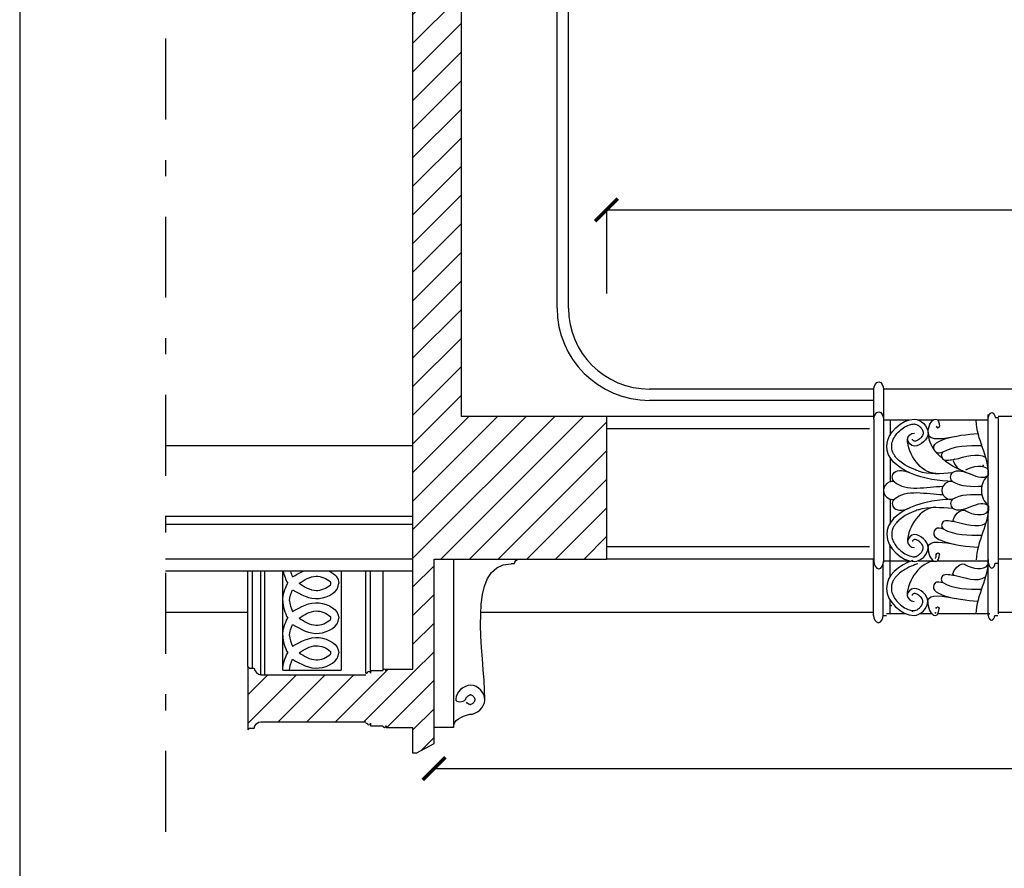
# Model space of a CAD drawing. Extents: x -3159.7 to -3114.7, y 1030.5 to 1094.7.
# Drawn here: x -3159.7 to -3153.6, y 1072.5 to 1077.8 of the extents above; entities that cross this region are included whole.
import ezdxf

# ---------------------------------------------------------------- set-up
doc = ezdxf.new("R2010")
doc.units = 0
doc.header["$MEASUREMENT"] = 0
doc.linetypes.add('TRATTO-PUNTO', pattern=[1, 0.5, -0.25, 0, -0.25])
doc.layers.get('0').update_dxf_attribs({"linetype": 'CONTINUOUS'})
doc.layers.get('DEFPOINTS').update_dxf_attribs({"linetype": 'CONTINUOUS'})
for name, color, linetype in [('1_250', 1, 'CONTINUOUS'), ('CAMPITURE', 4, 'CONTINUOUS'), ('LINEE_VISTA', 3, 'CONTINUOUS'), ('QUOTE', 2, 'CONTINUOUS'), ('SEZIONE', 7, 'CONTINUOUS'), ('TRATTO_PUNTO', 6, 'TRATTO-PUNTO')]:
    doc.layers.add(name, color=color, linetype=linetype)
doc.styles.add('ROMAND', font='romand.shx')
doc.dimstyles.new('QUOTE', dxfattribs={"dimtxt": 0.2, "dimasz": 0.14, "dimexe": 0, "dimexo": 1, "dimgap": 0.1, "dimtad": 1, "dimdec": 0, "dimlfac": 100, "dimtxsty": 'ROMAND', "dimblk1": 'ARCHTICK', "dimblk2": 'ARCHTICK', "dimsah": 1, "dimcen": 2.5, "dimclrt": 1, "dimazin": 3, "dimtfac": 1, "dimtdec": 0, "dimtmove": 0, "dimatfit": 3, "dimtolj": 1, "dimtzin": 0})

# ---------------------------------------------------------------- blocks, each defined once
blk = doc.blocks.new('_ARCHTICK')
at = {"color": 0, "linetype": 'BYBLOCK', "const_width": 0.15}
blk.add_lwpolyline([(-0.5, -0.5), (0.5, 0.5)], dxfattribs=at)
blk = doc.blocks.new('*D61')
at = {"layer": 'DEFPOINTS', "color": 0}
for p in [(-3157.1002, 1074.4035), (-3149.1596, 1074.0357), (-3149.1596, 1073.151)]:
    blk.add_point(p, dxfattribs=at)
at = {"layer": 'QUOTE', "color": 0}
for p in [(-3157.1002, 1073.151), (-3149.1596, 1073.0357)]:
    blk.add_line(p, (-3149.1596, 1073.151), dxfattribs=at)
at = {"layer": 'QUOTE', "color": 0, "xscale": 0.14, "yscale": 0.14, "zscale": 0.14, "rotation": 180}
blk.add_blockref('_ARCHTICK', (-3157.1002, 1073.151), dxfattribs=at)
at = {"layer": 'QUOTE', "color": 0, "xscale": 0.14, "yscale": 0.14, "zscale": 0.14}
blk.add_blockref('_ARCHTICK', (-3149.1596, 1073.151), dxfattribs=at)
at = {"layer": 'QUOTE', "color": 1, "insert": (-3153.1299, 1073.351), "char_height": 0.2, "attachment_point": 5, "style": 'ROMAND'}
blk.add_mtext('\\A1;794', dxfattribs=at)
blk = doc.blocks.new('*D62')
at = {"layer": 'DEFPOINTS', "color": 0}
for p in [(-3149.1596, 1077.4868), (-3149.1596, 1076.602), (-3156.0359, 1074.4456)]:
    blk.add_point(p, dxfattribs=at)
at = {"layer": 'QUOTE', "color": 0}
for p in [(-3156.0359, 1076.602), (-3149.1596, 1076.4868)]:
    blk.add_line(p, (-3149.1596, 1076.602), dxfattribs=at)
at = {"layer": 'QUOTE', "color": 0, "xscale": 0.14, "yscale": 0.14, "zscale": 0.14, "rotation": 180}
blk.add_blockref('_ARCHTICK', (-3156.0359, 1076.602), dxfattribs=at)
at = {"layer": 'QUOTE', "color": 0, "xscale": 0.14, "yscale": 0.14, "zscale": 0.14}
blk.add_blockref('_ARCHTICK', (-3149.1596, 1076.602), dxfattribs=at)
at = {"layer": 'QUOTE', "color": 1, "insert": (-3152.5977, 1076.802), "char_height": 0.2, "attachment_point": 5, "style": 'ROMAND'}
blk.add_mtext('\\A1;688', dxfattribs=at)

msp = doc.modelspace()

# ---------------------------------------------------------------- hatches: boundary and pattern name
at = {"layer": 'CAMPITURE'}
h = msp.add_hatch(dxfattribs=at)
h.set_pattern_fill('ANSI31', color=256, style=0)
h.paths.add_polyline_path([(-3156.9303, 1078.4523), (-3157.2303, 1078.4523), (-3157.2303, 1075.3256), (-3156.9303, 1075.3256)])
h = msp.add_hatch(dxfattribs=at)
h.set_pattern_fill('ANSI31', color=256, style=0)
h.paths.add_polyline_path([(-3156.0359, 1075.3256), (-3156.9303, 1075.3256), (-3157.2303, 1075.3256), (-3157.2303, 1073.2456), (-3157.2103, 1073.2456), (-3157.1002, 1073.3056), (-3157.1002, 1074.4456), (-3156.0359, 1074.4456)])
h = msp.add_hatch(dxfattribs=at)
h.set_pattern_fill('ANSI31', color=256, style=0)
h.paths.add_polyline_path([(-3158.1447, 1073.7308), (-3158.1447, 1073.4408), (-3157.522, 1073.4408), (-3157.522, 1073.7308)])
edge = h.paths.add_edge_path()
edge.add_line((-3158.1447, 1073.7308), (-3158.1697, 1073.7308))
edge.add_spline(control_points=[(-3158.1697, 1073.7308), (-3158.1887, 1073.7308), (-3158.2102, 1073.7519), (-3158.2102, 1073.7708)], knot_values=[0, 0, 0, 0, 0.056902, 0.056902, 0.056902, 0.056902], degree=3, periodic=0)
edge.add_line((-3158.2102, 1073.7708), (-3158.2202, 1073.7708))
edge.add_line((-3158.2202, 1073.7708), (-3158.2202, 1073.4008))
edge.add_line((-3158.2202, 1073.4008), (-3158.2102, 1073.4008))
edge.add_spline(control_points=[(-3158.2102, 1073.4008), (-3158.2102, 1073.4197), (-3158.1887, 1073.4408), (-3158.1697, 1073.4408)], knot_values=[0, 0, 0, 0, 0.056902, 0.056902, 0.056902, 0.056902], degree=3, periodic=0)
edge.add_line((-3158.1697, 1073.4408), (-3158.1447, 1073.4408))
edge.add_line((-3158.1447, 1073.4408), (-3158.1447, 1073.7308))
h.paths.add_polyline_path([(-3158.2202, 1073.7708), (-3158.2402, 1073.7708), (-3158.2502, 1073.7808), (-3158.2502, 1073.3908), (-3158.2402, 1073.4008), (-3158.2202, 1073.4008)])
h.paths.add_polyline_path([(-3157.522, 1073.4308), (-3157.512, 1073.4308, 1), (-3157.492, 1073.4308), (-3157.492, 1073.4156), (-3157.4161, 1073.4156), (-3157.4161, 1073.756), (-3157.492, 1073.756), (-3157.492, 1073.7408, 1), (-3157.512, 1073.7408), (-3157.522, 1073.7408)])
h.paths.add_polyline_path([(-3157.4161, 1073.4156, 1), (-3157.3961, 1073.4156), (-3157.3961, 1073.4056), (-3157.2303, 1073.4056), (-3157.2303, 1073.766), (-3157.3961, 1073.766), (-3157.3961, 1073.756, 1), (-3157.4161, 1073.756)])

# ---------------------------------------------------------------- linework, layer by layer
msp.add_line((-3159.658, 1094.723), (-3159.658, 1030.473))
at = {"layer": '1_250'}
for p, q in [((-3156.2703, 1075.9956), (-3156.2703, 1080.1856)), ((-3154.386, 1075.4956), (-3155.7703, 1075.4956)), ((-3150.0946, 1075.4956), (-3154.3249, 1075.4956)), ((-3154.386, 1075.3256), (-3156.0359, 1075.3256)), ((-3150.0946, 1075.3256), (-3153.6176, 1075.3256)), ((-3157.2303, 1075.1456), (-3158.7584, 1075.1456)), ((-3157.2303, 1074.4456), (-3158.7584, 1074.4456)), ((-3156.9805, 1074.4456), (-3156.9805, 1073.4956)), ((-3154.386, 1074.4456), (-3156.0359, 1074.4456)), ((-3150.0946, 1074.4456), (-3153.6176, 1074.4456)), ((-3156.6048, 1074.4156), (-3156.6248, 1074.4156)), ((-3158.2502, 1074.1156), (-3158.7584, 1074.1156)), ((-3154.386, 1074.1156), (-3156.8117, 1074.1156)), ((-3150.0946, 1074.1156), (-3153.6176, 1074.1156)), ((-3157.522, 1073.7408), (-3157.512, 1073.7408)), ((-3156.9805, 1073.4056), (-3157.1002, 1073.4056)), ((-3156.9805, 1073.4056), (-3157.1002, 1073.4056))]:
    msp.add_line(p, q, dxfattribs=at)
msp.add_arc((-3155.7703, 1075.9956), 0.5, 180, 270, dxfattribs=at)
at = {"layer": '1_250', "start_tangent": (0, 1), "end_tangent": (1, 0)}
for points in [[(-3156.6048, 1074.4156), (-3156.5748, 1074.4456)], [(-3156.7865, 1073.5795), (-3156.6248, 1074.4156)]]:
    msp.add_spline(points, degree=3, dxfattribs=at)
at = {"layer": 'LINEE_VISTA'}
for p, q in [((-3156.3403, 1075.9956), (-3156.3403, 1080.1856)), ((-3154.3852, 1075.3098), (-3154.3852, 1075.4952)), ((-3154.3249, 1075.4952), (-3154.3249, 1074.4253)), ((-3154.386, 1075.4256), (-3155.7703, 1075.4256)), ((-3154.3852, 1075.3098), (-3154.385, 1074.4298)), ((-3154.3249, 1075.3048), (-3154.169, 1075.3048)), ((-3154.2849, 1075.3048), (-3154.2849, 1075.2114)), ((-3154.1107, 1075.3048), (-3154.0189, 1075.3048)), ((-3153.9915, 1075.3048), (-3153.6768, 1075.3048)), ((-3153.6788, 1074.4388), (-3153.6788, 1075.3388)), ((-3153.6368, 1075.3198), (-3153.6168, 1075.3198)), ((-3153.6168, 1075.3198), (-3153.6168, 1074.1072)), ((-3154.411, 1075.2506), (-3156.0359, 1075.2506)), ((-3154.2849, 1075.073), (-3154.2849, 1074.9234)), ((-3154.2849, 1074.8162), (-3154.2849, 1074.6666)), ((-3158.7584, 1074.7106), (-3157.2303, 1074.7106)), ((-3158.7584, 1074.6606), (-3157.2303, 1074.6606)), ((-3154.411, 1074.5206), (-3156.0359, 1074.5206)), ((-3154.2869, 1074.5318), (-3154.2869, 1074.334)), ((-3154.3872, 1074.0972), (-3154.3872, 1074.4488)), ((-3154.3249, 1074.4348), (-3154.169, 1074.4348)), ((-3154.1107, 1074.4348), (-3154.0189, 1074.4348)), ((-3153.9915, 1074.4348), (-3153.6768, 1074.4348)), ((-3153.6788, 1074.0972), (-3153.6788, 1074.4588)), ((-3157.2303, 1074.3706), (-3158.7584, 1074.3706)), ((-3158.2502, 1073.7808), (-3158.2502, 1074.3706)), ((-3158.2202, 1073.7708), (-3158.2202, 1074.3706)), ((-3158.1697, 1073.7308), (-3158.1697, 1074.3706)), ((-3158.1447, 1073.7308), (-3158.1447, 1074.3706)), ((-3158.0337, 1073.7591), (-3158.0337, 1074.3706)), ((-3157.6739, 1074.3706), (-3157.6739, 1073.7591)), ((-3157.522, 1073.7408), (-3157.522, 1074.3706)), ((-3157.492, 1073.756), (-3157.492, 1074.3706)), ((-3157.4161, 1074.3706), (-3157.4161, 1073.756)), ((-3154.3269, 1074.0972), (-3154.3269, 1074.4148)), ((-3153.6368, 1074.4198), (-3153.6168, 1074.4198)), ((-3154.2869, 1074.1956), (-3154.2869, 1074.1072)), ((-3154.3269, 1074.0972), (-3154.3069, 1074.0972)), ((-3154.1858, 1074.1072), (-3154.3069, 1074.1072)), ((-3154.027, 1074.1072), (-3154.1024, 1074.1072)), ((-3153.6788, 1074.1072), (-3153.9897, 1074.1072)), ((-3153.6388, 1074.0972), (-3153.6188, 1074.0972)), ((-3158.0337, 1073.7591), (-3157.6739, 1073.7591)), ((-3156.9805, 1073.4956), (-3156.9805, 1073.4056))]:
    msp.add_line(p, q, dxfattribs=at)
for centre, radius, start, end in [((-3155.7703, 1075.9956), 0.57, 180, 270), ((-3154.269, 1074.8698), 0.0559, 79.52164, 280.47836), ((-3154.269, 1074.8698), 0.0559, 79.52164, 280.47836), ((-3153.9089, 1074.8698), 0.0559, 79.52164, 280.47836), ((-3153.9089, 1074.8698), 0.0559, 79.52164, 280.47836), ((-3153.5962, 1074.8698), 0.1246, 130.30595, 229.69405), ((-3153.5962, 1074.8698), 0.1246, 130.30595, 229.69405)]:
    msp.add_arc(centre, radius, start, end, dxfattribs=at)
for points, start_tangent, end_tangent in [([(-3154.3852, 1075.4952), (-3154.3551, 1075.5402)], (0, 1), (1, 0)), ([(-3154.3551, 1075.5402), (-3154.3249, 1075.4952)], (1, 0), (0, -1)), ([(-3154.3852, 1075.3098), (-3154.3551, 1075.3548)], (0, 1), (1, 0)), ([(-3154.3551, 1075.3548), (-3154.3249, 1075.3098)], (1, 0), (0, -1)), ([(-3153.6768, 1075.3198), (-3153.6568, 1075.3498)], (0, 1), (1, 0)), ([(-3153.6568, 1075.3498), (-3153.6368, 1075.3198)], (1, 0), (0, -1)), ([(-3154.3049, 1075.1435), (-3154.1348, 1075.3098)], (0, 1), (1, 0)), ([(-3154.1348, 1075.3098), (-3154.0498, 1075.2235)], (1, 0), (0, -1)), ([(-3154.1348, 1075.3098), (-3154.0498, 1075.2235)], (1, 0), (0, -1)), ([(-3154.0498, 1075.2235), (-3154.0026, 1075.3098)], (0, 1), (1, 0)), ([(-3154.0498, 1075.2235), (-3154.0026, 1075.3098)], (0, 1), (1, 0)), ([(-3154.0026, 1075.3098), (-3153.9794, 1075.2666)], (1, 0), (0, -1)), ([(-3154.0026, 1075.3098), (-3153.9794, 1075.2666)], (1, 0), (0, -1)), ([(-3154.1773, 1075.186), (-3154.1348, 1075.2235)], (0, 1), (1, 0)), ([(-3154.1773, 1075.186), (-3154.1348, 1075.2235)], (0, 1), (1, 0)), ([(-3154.0498, 1075.2235), (-3154.1348, 1075.1435)], (0, -1), (-1, 0)), ([(-3154.0498, 1075.2235), (-3154.1348, 1075.1435)], (0, -1), (-1, 0)), ([(-3154.0498, 1075.2235), (-3153.8863, 1075.2029)], (0, -1), (0.987584, 0.157093)), ([(-3154.0498, 1075.2235), (-3153.8863, 1075.2029)], (0, -1), (0.987584, 0.157093)), ([(-3154.0498, 1075.2235), (-3153.7871, 1074.9701)], (0, -1), (0.94333, -0.331857)), ([(-3154.0498, 1075.2235), (-3153.7871, 1074.9701)], (0, -1), (0.94333, -0.331857)), ([(-3153.9994, 1075.2666), (-3153.9894, 1075.2566), (-3153.9794, 1075.2666)], (0, -1), (0, 1)), ([(-3154.0026, 1074.9743), (-3154.1773, 1075.186)], (-1, 0), (0, 1)), ([(-3154.0026, 1074.9743), (-3154.1773, 1075.186)], (-1, 0), (0, 1)), ([(-3154.1348, 1075.1435), (-3154.1773, 1075.186)], (-1, 0), (0, 1)), ([(-3154.1348, 1075.1435), (-3154.1773, 1075.186)], (-1, 0), (0, 1)), ([(-3153.8987, 1074.9248), (-3154.3049, 1075.1435)], (-1, 0.000101), (0.000101, 1)), ([(-3153.8987, 1074.9248), (-3154.3049, 1075.1435)], (-1, 0.000101), (0.000101, 1)), ([(-3154.0026, 1075.1071), (-3153.9561, 1075.1071)], (0.657166, -0.753746), (0.98629, 0.165024)), ([(-3154.0026, 1075.1071), (-3153.9561, 1075.1071)], (0.657166, -0.753746), (0.98629, 0.165024)), ([(-3153.9561, 1075.0619), (-3153.9561, 1075.1071)], (-0.823652, 0.567096), (0.98629, 0.165024)), ([(-3153.9561, 1075.0619), (-3153.9561, 1075.1071)], (-0.823652, 0.567096), (0.98629, 0.165024)), ([(-3153.9561, 1075.1071), (-3153.7185, 1075.1468)], (0.850225, 0.526419), (1, 0)), ([(-3153.9561, 1075.1071), (-3153.7185, 1075.1468)], (0.850225, 0.526419), (1, 0)), ([(-3153.8863, 1075.0619), (-3153.6942, 1075.0718)], (0.979952, 0.199236), (0.828425, -0.5601)), ([(-3153.8863, 1075.0619), (-3153.6942, 1075.0718)], (0.979952, 0.199236), (0.828425, -0.5601)), ([(-3153.9578, 1075.0633), (-3153.8863, 1075.0619)], (0.741361, -0.671107), (0.998666, 0.051629)), ([(-3153.9578, 1075.0633), (-3153.8863, 1075.0619)], (0.741361, -0.671107), (0.998666, 0.051629)), ([(-3153.8863, 1075.0619), (-3153.8514, 1074.9968)], (-0.998666, -0.051629), (0.911956, -0.410289)), ([(-3153.8863, 1075.0619), (-3153.8514, 1074.9968)], (-0.998666, -0.051629), (0.911956, -0.410289)), ([(-3154.2588, 1074.9248), (-3154.2588, 1074.9798)], (-0.920558, 0.390607), (0.863242, 0.50479)), ([(-3154.2588, 1074.9798), (-3154.1669, 1074.9798)], (0.791099, 0.611689), (0.878441, -0.477851)), ([(-3154.1123, 1074.9904), (-3153.8987, 1074.9798)], (0.93824, -0.345984), (0.998202, 0.05994)), ([(-3154.1123, 1074.9904), (-3153.8987, 1074.9798)], (0.93824, -0.345984), (0.998202, 0.05994)), ([(-3153.8987, 1074.9248), (-3153.8987, 1074.9798)], (-0.920558, 0.390607), (0.863242, 0.50479)), ([(-3153.8987, 1074.9248), (-3153.8987, 1074.9798)], (-0.920558, 0.390607), (0.863242, 0.50479)), ([(-3153.8987, 1074.9798), (-3153.6768, 1074.9648)], (0.794763, 0.60692), (0.703545, 0.710651)), ([(-3153.8987, 1074.9798), (-3153.6768, 1074.9648)], (0.794763, 0.60692), (0.703545, 0.710651)), ([(-3153.8165, 1074.9968), (-3153.6786, 1074.9968)], (0.860897, 0.50878), (0.569465, -0.822015)), ([(-3153.8165, 1074.9968), (-3153.6786, 1074.9968)], (0.860897, 0.50878), (0.569465, -0.822015)), ([(-3154.2588, 1074.9248), (-3153.9589, 1074.8948)], (0.730443, -0.682974), (1, 0)), ([(-3154.2588, 1074.9248), (-3153.9589, 1074.8948)], (0.730443, -0.682974), (1, 0)), ([(-3153.8987, 1074.9248), (-3153.7183, 1074.8948)], (0.82365, -0.567098), (1, 0)), ([(-3153.8987, 1074.9248), (-3153.7183, 1074.8948)], (0.82365, -0.567098), (1, 0)), ([(-3154.2588, 1074.8148), (-3153.9589, 1074.8448)], (0.730443, 0.682974), (1, 0)), ([(-3154.2588, 1074.8148), (-3153.9589, 1074.8448)], (0.730443, 0.682974), (1, 0)), ([(-3153.8987, 1074.8148), (-3154.3049, 1074.5961)], (-1, 0), (0, -1)), ([(-3153.8987, 1074.8148), (-3154.3049, 1074.5961)], (-1, 0), (0, -1)), ([(-3154.2588, 1074.8148), (-3154.2588, 1074.7598)], (-0.920558, -0.390607), (0.863242, -0.50479)), ([(-3153.8987, 1074.8148), (-3153.8987, 1074.7598)], (-0.920558, -0.390607), (0.863242, -0.50479)), ([(-3153.8987, 1074.8148), (-3153.8987, 1074.7598)], (-0.920558, -0.390607), (0.863242, -0.50479)), ([(-3153.8987, 1074.8148), (-3153.7183, 1074.8448)], (0.82365, 0.567098), (1, 0)), ([(-3153.8987, 1074.8148), (-3153.7183, 1074.8448)], (0.82365, 0.567098), (1, 0)), ([(-3153.8987, 1074.7598), (-3153.6768, 1074.7748)], (0.794763, -0.60692), (0.703545, -0.710651)), ([(-3153.8987, 1074.7598), (-3153.6768, 1074.7748)], (0.794763, -0.60692), (0.703545, -0.710651)), ([(-3154.2586, 1074.7599), (-3154.1667, 1074.7601)], (0.792396, -0.610006), (0.877424, 0.479716)), ([(-3154.2586, 1074.7599), (-3154.1667, 1074.7601)], (0.792396, -0.610006), (0.877424, 0.479716)), ([(-3154.0026, 1074.7653), (-3154.1773, 1074.5536)], (-1, 0), (0, -1)), ([(-3154.0026, 1074.7653), (-3154.1773, 1074.5536)], (-1, 0), (0, -1)), ([(-3154.1123, 1074.7491), (-3153.8987, 1074.7598)], (0.93824, 0.345984), (0.998202, -0.05994)), ([(-3154.1123, 1074.7491), (-3153.8987, 1074.7598)], (0.93824, 0.345984), (0.998202, -0.05994)), ([(-3153.8863, 1074.6777), (-3153.8514, 1074.7428)], (-0.998666, 0.051629), (0.911956, 0.410289)), ([(-3153.8863, 1074.6777), (-3153.8514, 1074.7428)], (-0.998666, 0.051629), (0.911956, 0.410289)), ([(-3153.8514, 1074.7428), (-3153.8165, 1074.7428)], (0.887167, 0.461448), (0.710399, -0.703799)), ([(-3153.8514, 1074.7428), (-3153.8165, 1074.7428)], (0.887167, 0.461448), (0.710399, -0.703799)), ([(-3153.8165, 1074.7428), (-3153.6786, 1074.7428)], (0.860897, -0.50878), (0.569465, 0.822015)), ([(-3153.8165, 1074.7428), (-3153.6786, 1074.7428)], (0.860897, -0.50878), (0.569465, 0.822015)), ([(-3153.9561, 1074.6777), (-3153.9561, 1074.6325)], (-0.823652, -0.567096), (0.98629, -0.165024)), ([(-3153.9561, 1074.6777), (-3153.9561, 1074.6325)], (-0.823652, -0.567096), (0.98629, -0.165024)), ([(-3153.9578, 1074.6763), (-3153.8863, 1074.6777)], (0.741361, 0.671107), (0.998666, -0.051629)), ([(-3153.9578, 1074.6763), (-3153.8863, 1074.6777)], (0.741361, 0.671107), (0.998666, -0.051629)), ([(-3153.8863, 1074.6777), (-3153.6942, 1074.6678)], (0.979952, -0.199236), (0.828425, 0.5601)), ([(-3153.8863, 1074.6777), (-3153.6942, 1074.6678)], (0.979952, -0.199236), (0.828425, 0.5601)), ([(-3154.0026, 1074.6325), (-3153.9561, 1074.6325)], (0.657166, 0.753746), (0.98629, -0.165024)), ([(-3154.0026, 1074.6325), (-3153.9561, 1074.6325)], (0.657166, 0.753746), (0.98629, -0.165024)), ([(-3153.9561, 1074.6325), (-3153.7185, 1074.5928)], (0.850225, -0.526419), (1, 0)), ([(-3153.9561, 1074.6325), (-3153.7185, 1074.5928)], (0.850225, -0.526419), (1, 0)), ([(-3154.3049, 1074.5961), (-3154.1348, 1074.4298)], (0, -1), (1, 0)), ([(-3154.1348, 1074.5961), (-3154.1773, 1074.5536)], (-1, 0), (0, -1)), ([(-3154.1348, 1074.5961), (-3154.1773, 1074.5536)], (-1, 0), (0, -1)), ([(-3154.1773, 1074.5536), (-3154.1348, 1074.5161)], (0, -1), (1, 0)), ([(-3154.1773, 1074.5536), (-3154.1348, 1074.5161)], (0, -1), (1, 0)), ([(-3154.0498, 1074.5161), (-3154.1348, 1074.5961)], (0, 1), (-1, 0)), ([(-3154.0498, 1074.5161), (-3154.1348, 1074.5961)], (0, 1), (-1, 0)), ([(-3154.0498, 1074.5161), (-3153.8863, 1074.5367)], (0, 1), (0.987584, -0.157093)), ([(-3154.0498, 1074.5161), (-3153.8863, 1074.5367)], (0, 1), (0.987584, -0.157093)), ([(-3154.1348, 1074.4298), (-3154.0498, 1074.5161)], (1, 0), (0, 1)), ([(-3154.1348, 1074.4298), (-3154.0498, 1074.5161)], (1, 0), (0, 1)), ([(-3154.0498, 1074.5161), (-3154.0026, 1074.4298)], (0, -1), (1, 0)), ([(-3154.0498, 1074.5161), (-3154.0026, 1074.4298)], (0, -1), (1, 0)), ([(-3154.385, 1074.4298), (-3154.3548, 1074.3848)], (0.000529, -1), (1, 0.000529)), ([(-3154.3548, 1074.3848), (-3154.3247, 1074.4298)], (1, 0.000529), (-0.000529, 1)), ([(-3154.0047, 1074.4327), (-3154.1794, 1074.221)], (-1, 0), (0, -1)), ([(-3154.0026, 1074.4298), (-3153.9794, 1074.473)], (1, 0), (0, 1)), ([(-3154.0026, 1074.4298), (-3153.9794, 1074.473)], (1, 0), (0, 1)), ([(-3153.9994, 1074.473), (-3153.9894, 1074.483), (-3153.9794, 1074.473)], (0, 1), (0, -1)), ([(-3153.9994, 1074.473), (-3153.9894, 1074.483), (-3153.9794, 1074.473)], (0, 1), (0, -1)), ([(-3153.8883, 1074.3451), (-3153.8534, 1074.4101)], (-0.998666, 0.051629), (0.911956, 0.410289)), ([(-3153.8534, 1074.4101), (-3153.8185, 1074.4101)], (0.887167, 0.461448), (0.710399, -0.703799)), ([(-3153.8185, 1074.4101), (-3153.6807, 1074.4101)], (0.860897, -0.50878), (0.569465, 0.822015)), ([(-3153.6768, 1074.4198), (-3153.6568, 1074.3898)], (0, -1), (1, 0)), ([(-3153.6568, 1074.3898), (-3153.6368, 1074.4198)], (1, 0), (0, 1)), ([(-3157.9332, 1074.2955), (-3157.8287, 1074.3391), (-3157.7397, 1074.3042)], (0.831997, 0.55478), (0.72261, -0.691256)), ([(-3154.0047, 1074.2999), (-3153.9582, 1074.2999)], (0.657166, 0.753746), (0.98629, -0.165024)), ([(-3153.9582, 1074.3451), (-3153.9582, 1074.2999)], (-0.823652, -0.567096), (0.98629, -0.165024)), ([(-3153.9599, 1074.3437), (-3153.8883, 1074.3451)], (0.741361, 0.671107), (0.998666, -0.051629)), ([(-3153.8883, 1074.3451), (-3153.6963, 1074.3351)], (0.979952, -0.199236), (0.828425, 0.5601)), ([(-3158.0337, 1074.1882), (-3158.0035, 1074.2955)], (0, 1), (0.478445, 0.878118)), ([(-3157.9734, 1074.2552), (-3157.8093, 1074.2016), (-3157.6887, 1074.2955)], (0.877674, -0.479259), (-0.0312, 0.999513)), ([(-3157.9332, 1074.2955), (-3157.8287, 1074.2518), (-3157.7397, 1074.2867)], (0.831997, -0.55478), (0.72261, 0.691256)), ([(-3157.7397, 1074.2867), (-3157.7364, 1074.297), (-3157.7397, 1074.3042)], (0.789592, 0.613632), (-0.785775, 0.618512)), ([(-3154.3069, 1074.2635), (-3154.1369, 1074.0972)], (0, -1), (1, 0)), ([(-3154.1369, 1074.2635), (-3154.1794, 1074.221)], (-1, 0), (0, -1)), ([(-3154.0519, 1074.1835), (-3154.1369, 1074.2635)], (0, 1), (-1, 0)), ([(-3153.9582, 1074.2999), (-3153.7206, 1074.2601)], (0.850225, -0.526419), (1, 0)), ([(-3158.0337, 1074.1882), (-3158.0035, 1074.0809)], (0, -1), (0.478445, -0.878118)), ([(-3154.1794, 1074.221), (-3154.1369, 1074.1835)], (0, -1), (1, 0)), ([(-3154.0519, 1074.1835), (-3153.8883, 1074.2041)], (0, 1), (0.987584, -0.157093)), ([(-3157.9734, 1074.1211), (-3157.8093, 1074.1748), (-3157.6887, 1074.0809)], (0.877674, 0.479259), (-0.0312, -0.999513)), ([(-3157.9332, 1074.0809), (-3157.8287, 1074.1246), (-3157.7397, 1074.0896)], (0.831997, 0.55478), (0.72261, -0.691256)), ([(-3154.1369, 1074.0972), (-3154.0519, 1074.1835)], (1, 0), (0, 1)), ([(-3154.0519, 1074.1835), (-3154.0047, 1074.0972)], (0, -1), (1, 0)), ([(-3154.0047, 1074.0972), (-3153.9815, 1074.1404)], (1, 0), (0, 1)), ([(-3154.0015, 1074.1404), (-3153.9915, 1074.1504), (-3153.9815, 1074.1404)], (0, 1), (0, -1)), ([(-3158.0337, 1073.9736), (-3158.0035, 1074.0809)], (0, 1), (0.478445, 0.878118)), ([(-3157.9734, 1074.0407), (-3157.8093, 1073.987), (-3157.6887, 1074.0809)], (0.877674, -0.479259), (-0.0312, 0.999513)), ([(-3157.9332, 1074.0809), (-3157.8287, 1074.0373), (-3157.7397, 1074.0722)], (0.831997, -0.55478), (0.72261, 0.691256)), ([(-3157.7397, 1074.0722), (-3157.7364, 1074.0824), (-3157.7397, 1074.0896)], (0.789592, 0.613632), (-0.785775, 0.618512)), ([(-3154.3872, 1074.0972), (-3154.3571, 1074.0522)], (0, -1), (1, 0)), ([(-3154.3571, 1074.0522), (-3154.3269, 1074.0972)], (1, 0), (0, 1)), ([(-3153.6788, 1074.0972), (-3153.6588, 1074.0672)], (0, -1), (1, 0)), ([(-3153.6588, 1074.0672), (-3153.6388, 1074.0972)], (1, 0), (0, 1)), ([(-3158.0337, 1073.9736), (-3158.0035, 1073.8663)], (0, -1), (0.478445, -0.878118)), ([(-3157.9734, 1073.9066), (-3157.8093, 1073.9602), (-3157.6887, 1073.8663)], (0.877674, 0.479259), (-0.0312, -0.999513)), ([(-3157.9332, 1073.8663), (-3157.8287, 1073.91), (-3157.7397, 1073.8751)], (0.831997, 0.55478), (0.72261, -0.691256)), ([(-3158.0337, 1073.7591), (-3158.0035, 1073.8663)], (0, 1), (0.478445, 0.878118)), ([(-3157.9734, 1073.8261), (-3157.8093, 1073.7725), (-3157.6887, 1073.8663)], (0.877674, -0.479259), (-0.0312, 0.999513)), ([(-3157.9332, 1073.8663), (-3157.8287, 1073.8227), (-3157.7397, 1073.8576)], (0.831997, -0.55478), (0.72261, 0.691256)), ([(-3157.7397, 1073.8576), (-3157.7364, 1073.8679), (-3157.7397, 1073.8751)], (0.789592, 0.613632), (-0.785775, 0.618512)), ([(-3156.8797, 1073.4866), (-3156.7865, 1073.5733), (-3156.8732, 1073.666), (-3156.9664, 1073.5798)], (0.999353, -0.035964), (-0.035964, -0.999353)), ([(-3156.9664, 1073.5798), (-3156.9064, 1073.5776)], (-0.12677, -0.991932), (0.397322, 0.917679))]:
    msp.add_spline(points, degree=3, dxfattribs=dict(at, start_tangent=start_tangent, end_tangent=end_tangent))
for points, knots in [([(-3154.2749, 1075.1435), (-3154.2749, 1075.1485), (-3154.2744, 1075.1537), (-3154.2712, 1075.1704), (-3154.2667, 1075.1824), (-3154.2536, 1075.206), (-3154.245, 1075.2177), (-3154.2251, 1075.239), (-3154.2138, 1075.2486), (-3154.19, 1075.2644), (-3154.1776, 1075.2705), (-3154.1548, 1075.278), (-3154.1444, 1075.2798), (-3154.1348, 1075.2798)], [0, 0, 0, 0, 2.115777, 2.115777, 6.543843, 6.543843, 10.971909, 10.971909, 15.399975, 15.399975, 19.828042, 19.828042, 23.786428, 23.786428, 23.786428, 23.786428]), ([(-3154.1348, 1075.2798), (-3154.1334, 1075.2798), (-3154.1318, 1075.2796), (-3154.1261, 1075.2786), (-3154.1214, 1075.277), (-3154.1116, 1075.2718), (-3154.1065, 1075.2682), (-3154.0972, 1075.2597), (-3154.093, 1075.2548), (-3154.0861, 1075.2448), (-3154.0835, 1075.2396), (-3154.0807, 1075.2312), (-3154.08, 1075.2279), (-3154.0798, 1075.2245), (-3154.0798, 1075.224), (-3154.0798, 1075.2235)], [0, 0, 0, 0, 0.995404, 0.995404, 3.25328, 3.25328, 5.511156, 5.511156, 7.769031, 7.769031, 10.026907, 10.026907, 11.776243, 11.776243, 12.11171, 12.11171, 12.11171, 12.11171]), ([(-3154.0798, 1075.2235), (-3154.0798, 1075.2223), (-3154.0799, 1075.221), (-3154.0808, 1075.2162), (-3154.0822, 1075.2123), (-3154.0868, 1075.2038), (-3154.09, 1075.1993), (-3154.0977, 1075.191), (-3154.1022, 1075.1871), (-3154.1117, 1075.1806), (-3154.1166, 1075.178), (-3154.1258, 1075.1746), (-3154.1301, 1075.1737), (-3154.134, 1075.1735), (-3154.1344, 1075.1735), (-3154.1348, 1075.1735)], [0, 0, 0, 0, 0.921383, 0.921383, 3.015921, 3.015921, 5.11046, 5.11046, 7.204998, 7.204998, 9.299537, 9.299537, 11.394076, 11.394076, 11.672618, 11.672618, 11.672618, 11.672618]), ([(-3154.1346, 1075.1735), (-3154.1346, 1075.1735), (-3154.1348, 1075.1735), (-3154.1359, 1075.1739), (-3154.1374, 1075.1745), (-3154.1406, 1075.1768), (-3154.1423, 1075.1783), (-3154.1451, 1075.1816), (-3154.1462, 1075.1833), (-3154.1472, 1075.1855), (-3154.1473, 1075.1862), (-3154.1473, 1075.1862)], [0.341867, 0.341867, 0.341867, 0.341867, 0.906959, 0.906959, 2.148735, 2.148735, 3.390512, 3.390512, 4.632288, 4.632288, 5.668541, 5.668541, 5.668541, 5.668541]), ([(-3154.1346, 1075.1735), (-3154.1346, 1075.1735), (-3154.1348, 1075.1735), (-3154.1359, 1075.1739), (-3154.1374, 1075.1745), (-3154.1406, 1075.1768), (-3154.1423, 1075.1783), (-3154.1451, 1075.1816), (-3154.1462, 1075.1833), (-3154.1472, 1075.1855), (-3154.1473, 1075.1862), (-3154.1473, 1075.1862)], [0.341867, 0.341867, 0.341867, 0.341867, 0.906959, 0.906959, 2.148735, 2.148735, 3.390512, 3.390512, 4.632288, 4.632288, 5.668541, 5.668541, 5.668541, 5.668541]), ([(-3154.1123, 1074.9904), (-3154.1214, 1074.9936), (-3154.1303, 1074.9969), (-3154.1576, 1075.008), (-3154.1751, 1075.0165), (-3154.2032, 1075.0332), (-3154.2145, 1075.041), (-3154.2323, 1075.0558), (-3154.2393, 1075.0626), (-3154.2501, 1075.075), (-3154.2543, 1075.0806), (-3154.2615, 1075.0919), (-3154.2645, 1075.0977), (-3154.2688, 1075.1079), (-3154.2702, 1075.1122), (-3154.2726, 1075.1211), (-3154.2735, 1075.1257), (-3154.2746, 1075.1346), (-3154.2749, 1075.139), (-3154.2749, 1075.1435)], [19.675945, 19.675945, 19.675945, 19.675945, 22.217291, 22.217291, 27.675272, 27.675272, 31.96415, 31.96415, 35.343472, 35.343472, 37.979069, 37.979069, 40.614667, 40.614667, 42.512686, 42.512686, 44.410705, 44.410705, 46.133653, 46.133653, 46.133653, 46.133653]), ([(-3154.1123, 1074.7491), (-3154.1214, 1074.746), (-3154.1303, 1074.7427), (-3154.1576, 1074.7316), (-3154.1751, 1074.7231), (-3154.2032, 1074.7064), (-3154.2145, 1074.6985), (-3154.2323, 1074.6837), (-3154.2393, 1074.677), (-3154.2501, 1074.6646), (-3154.2543, 1074.659), (-3154.2615, 1074.6477), (-3154.2645, 1074.6419), (-3154.2688, 1074.6317), (-3154.2702, 1074.6274), (-3154.2726, 1074.6185), (-3154.2735, 1074.6139), (-3154.2746, 1074.6049), (-3154.2749, 1074.6006), (-3154.2749, 1074.5961)], [19.675945, 19.675945, 19.675945, 19.675945, 22.217291, 22.217291, 27.675272, 27.675272, 31.96415, 31.96415, 35.343472, 35.343472, 37.979069, 37.979069, 40.614667, 40.614667, 42.512686, 42.512686, 44.410705, 44.410705, 46.133653, 46.133653, 46.133653, 46.133653]), ([(-3154.1123, 1074.7491), (-3154.1214, 1074.746), (-3154.1303, 1074.7427), (-3154.1576, 1074.7316), (-3154.1751, 1074.7231), (-3154.2032, 1074.7064), (-3154.2145, 1074.6985), (-3154.2323, 1074.6837), (-3154.2393, 1074.677), (-3154.2501, 1074.6646), (-3154.2543, 1074.659), (-3154.2615, 1074.6477), (-3154.2645, 1074.6419), (-3154.2688, 1074.6317), (-3154.2702, 1074.6274), (-3154.2726, 1074.6185), (-3154.2735, 1074.6139), (-3154.2746, 1074.6049), (-3154.2749, 1074.6006), (-3154.2749, 1074.5961)], [19.675945, 19.675945, 19.675945, 19.675945, 22.217291, 22.217291, 27.675272, 27.675272, 31.96415, 31.96415, 35.343472, 35.343472, 37.979069, 37.979069, 40.614667, 40.614667, 42.512686, 42.512686, 44.410705, 44.410705, 46.133653, 46.133653, 46.133653, 46.133653]), ([(-3154.2749, 1074.5961), (-3154.2749, 1074.591), (-3154.2744, 1074.5858), (-3154.2712, 1074.5692), (-3154.2667, 1074.5572), (-3154.2536, 1074.5335), (-3154.245, 1074.5219), (-3154.2251, 1074.5006), (-3154.2138, 1074.491), (-3154.19, 1074.4752), (-3154.1776, 1074.469), (-3154.1548, 1074.4616), (-3154.1444, 1074.4598), (-3154.1348, 1074.4598)], [0, 0, 0, 0, 2.115777, 2.115777, 6.543843, 6.543843, 10.971909, 10.971909, 15.399975, 15.399975, 19.828042, 19.828042, 23.786428, 23.786428, 23.786428, 23.786428]), ([(-3154.2749, 1074.5961), (-3154.2749, 1074.591), (-3154.2744, 1074.5858), (-3154.2712, 1074.5692), (-3154.2667, 1074.5572), (-3154.2536, 1074.5335), (-3154.245, 1074.5219), (-3154.2251, 1074.5006), (-3154.2138, 1074.491), (-3154.19, 1074.4752), (-3154.1776, 1074.469), (-3154.1548, 1074.4616), (-3154.1444, 1074.4598), (-3154.1348, 1074.4598)], [0, 0, 0, 0, 2.115777, 2.115777, 6.543843, 6.543843, 10.971909, 10.971909, 15.399975, 15.399975, 19.828042, 19.828042, 23.786428, 23.786428, 23.786428, 23.786428]), ([(-3154.1346, 1074.5661), (-3154.1346, 1074.5661), (-3154.1348, 1074.566), (-3154.1359, 1074.5657), (-3154.1374, 1074.565), (-3154.1406, 1074.5628), (-3154.1423, 1074.5613), (-3154.1451, 1074.558), (-3154.1462, 1074.5563), (-3154.1472, 1074.554), (-3154.1473, 1074.5534), (-3154.1473, 1074.5534)], [0.341867, 0.341867, 0.341867, 0.341867, 0.906959, 0.906959, 2.148735, 2.148735, 3.390512, 3.390512, 4.632288, 4.632288, 5.668541, 5.668541, 5.668541, 5.668541]), ([(-3154.1346, 1074.5661), (-3154.1346, 1074.5661), (-3154.1348, 1074.566), (-3154.1359, 1074.5657), (-3154.1374, 1074.565), (-3154.1406, 1074.5628), (-3154.1423, 1074.5613), (-3154.1451, 1074.558), (-3154.1462, 1074.5563), (-3154.1472, 1074.554), (-3154.1473, 1074.5534), (-3154.1473, 1074.5534)], [0.341867, 0.341867, 0.341867, 0.341867, 0.906959, 0.906959, 2.148735, 2.148735, 3.390512, 3.390512, 4.632288, 4.632288, 5.668541, 5.668541, 5.668541, 5.668541]), ([(-3154.0798, 1074.5161), (-3154.0798, 1074.5173), (-3154.0799, 1074.5186), (-3154.0808, 1074.5233), (-3154.0822, 1074.5273), (-3154.0868, 1074.5358), (-3154.09, 1074.5402), (-3154.0977, 1074.5486), (-3154.1022, 1074.5525), (-3154.1117, 1074.5589), (-3154.1166, 1074.5615), (-3154.1258, 1074.565), (-3154.1301, 1074.5659), (-3154.134, 1074.5661), (-3154.1344, 1074.5661), (-3154.1348, 1074.5661)], [0, 0, 0, 0, 0.921383, 0.921383, 3.015921, 3.015921, 5.11046, 5.11046, 7.204998, 7.204998, 9.299537, 9.299537, 11.394076, 11.394076, 11.672618, 11.672618, 11.672618, 11.672618]), ([(-3154.0798, 1074.5161), (-3154.0798, 1074.5173), (-3154.0799, 1074.5186), (-3154.0808, 1074.5233), (-3154.0822, 1074.5273), (-3154.0868, 1074.5358), (-3154.09, 1074.5402), (-3154.0977, 1074.5486), (-3154.1022, 1074.5525), (-3154.1117, 1074.5589), (-3154.1166, 1074.5615), (-3154.1258, 1074.565), (-3154.1301, 1074.5659), (-3154.134, 1074.5661), (-3154.1344, 1074.5661), (-3154.1348, 1074.5661)], [0, 0, 0, 0, 0.921383, 0.921383, 3.015921, 3.015921, 5.11046, 5.11046, 7.204998, 7.204998, 9.299537, 9.299537, 11.394076, 11.394076, 11.672618, 11.672618, 11.672618, 11.672618]), ([(-3154.1348, 1074.4598), (-3154.1334, 1074.4598), (-3154.1318, 1074.4599), (-3154.1261, 1074.4609), (-3154.1214, 1074.4626), (-3154.1116, 1074.4678), (-3154.1065, 1074.4714), (-3154.0972, 1074.4799), (-3154.093, 1074.4847), (-3154.0861, 1074.4948), (-3154.0835, 1074.5), (-3154.0807, 1074.5083), (-3154.08, 1074.5117), (-3154.0798, 1074.515), (-3154.0798, 1074.5156), (-3154.0798, 1074.5161)], [0, 0, 0, 0, 0.995404, 0.995404, 3.25328, 3.25328, 5.511156, 5.511156, 7.769031, 7.769031, 10.026907, 10.026907, 11.776243, 11.776243, 12.11171, 12.11171, 12.11171, 12.11171]), ([(-3154.1348, 1074.4598), (-3154.1334, 1074.4598), (-3154.1318, 1074.4599), (-3154.1261, 1074.4609), (-3154.1214, 1074.4626), (-3154.1116, 1074.4678), (-3154.1065, 1074.4714), (-3154.0972, 1074.4799), (-3154.093, 1074.4847), (-3154.0861, 1074.4948), (-3154.0835, 1074.5), (-3154.0807, 1074.5083), (-3154.08, 1074.5117), (-3154.0798, 1074.515), (-3154.0798, 1074.5156), (-3154.0798, 1074.5161)], [0, 0, 0, 0, 0.995404, 0.995404, 3.25328, 3.25328, 5.511156, 5.511156, 7.769031, 7.769031, 10.026907, 10.026907, 11.776243, 11.776243, 12.11171, 12.11171, 12.11171, 12.11171]), ([(-3154.0051, 1074.4496), (-3154.0048, 1074.4501), (-3154.0044, 1074.4508), (-3154.0029, 1074.4536), (-3154.0019, 1074.4565), (-3154.0003, 1074.4628), (-3153.9998, 1074.4662), (-3153.9995, 1074.4706), (-3153.9994, 1074.4719), (-3153.9994, 1074.473)], [1.732223, 1.732223, 1.732223, 1.732223, 2.20217, 2.20217, 3.298913, 3.298913, 4.395657, 4.395657, 4.901845, 4.901845, 4.901845, 4.901845]), ([(-3154.0051, 1074.4496), (-3154.0048, 1074.4501), (-3154.0044, 1074.4508), (-3154.0029, 1074.4536), (-3154.0019, 1074.4565), (-3154.0003, 1074.4628), (-3153.9998, 1074.4662), (-3153.9995, 1074.4706), (-3153.9994, 1074.4719), (-3153.9994, 1074.473)], [1.732223, 1.732223, 1.732223, 1.732223, 2.20217, 2.20217, 3.298913, 3.298913, 4.395657, 4.395657, 4.901845, 4.901845, 4.901845, 4.901845]), ([(-3154.1144, 1074.4165), (-3154.1234, 1074.4134), (-3154.1324, 1074.4101), (-3154.1597, 1074.399), (-3154.1771, 1074.3905), (-3154.2053, 1074.3738), (-3154.2165, 1074.3659), (-3154.2343, 1074.3511), (-3154.2413, 1074.3444), (-3154.2521, 1074.332), (-3154.2563, 1074.3264), (-3154.2635, 1074.3151), (-3154.2666, 1074.3093), (-3154.2708, 1074.2991), (-3154.2723, 1074.2948), (-3154.2747, 1074.2859), (-3154.2756, 1074.2813), (-3154.2767, 1074.2723), (-3154.2769, 1074.268), (-3154.2769, 1074.2635)], [19.675945, 19.675945, 19.675945, 19.675945, 22.217291, 22.217291, 27.675272, 27.675272, 31.96415, 31.96415, 35.343472, 35.343472, 37.979069, 37.979069, 40.614667, 40.614667, 42.512686, 42.512686, 44.410705, 44.410705, 46.133653, 46.133653, 46.133653, 46.133653]), ([(-3154.2769, 1074.2635), (-3154.2769, 1074.2584), (-3154.2764, 1074.2532), (-3154.2732, 1074.2366), (-3154.2687, 1074.2246), (-3154.2557, 1074.2009), (-3154.2471, 1074.1893), (-3154.2272, 1074.168), (-3154.2158, 1074.1584), (-3154.1921, 1074.1426), (-3154.1796, 1074.1364), (-3154.1568, 1074.1289), (-3154.1464, 1074.1272), (-3154.1369, 1074.1272)], [0, 0, 0, 0, 2.115777, 2.115777, 6.543843, 6.543843, 10.971909, 10.971909, 15.399975, 15.399975, 19.828042, 19.828042, 23.786428, 23.786428, 23.786428, 23.786428]), ([(-3154.1367, 1074.2335), (-3154.1367, 1074.2335), (-3154.1368, 1074.2334), (-3154.1379, 1074.2331), (-3154.1394, 1074.2324), (-3154.1427, 1074.2302), (-3154.1444, 1074.2287), (-3154.1472, 1074.2254), (-3154.1482, 1074.2237), (-3154.1493, 1074.2214), (-3154.1494, 1074.2208), (-3154.1494, 1074.2208)], [0.341867, 0.341867, 0.341867, 0.341867, 0.906959, 0.906959, 2.148735, 2.148735, 3.390512, 3.390512, 4.632288, 4.632288, 5.668541, 5.668541, 5.668541, 5.668541]), ([(-3154.0819, 1074.1835), (-3154.0819, 1074.1847), (-3154.082, 1074.186), (-3154.0828, 1074.1907), (-3154.0842, 1074.1947), (-3154.0888, 1074.2032), (-3154.092, 1074.2076), (-3154.0998, 1074.216), (-3154.1043, 1074.2198), (-3154.1137, 1074.2263), (-3154.1186, 1074.2289), (-3154.1279, 1074.2324), (-3154.1321, 1074.2333), (-3154.136, 1074.2334), (-3154.1364, 1074.2335), (-3154.1369, 1074.2335)], [0, 0, 0, 0, 0.921383, 0.921383, 3.015921, 3.015921, 5.11046, 5.11046, 7.204998, 7.204998, 9.299537, 9.299537, 11.394076, 11.394076, 11.672618, 11.672618, 11.672618, 11.672618]), ([(-3154.1369, 1074.1272), (-3154.1354, 1074.1272), (-3154.1338, 1074.1273), (-3154.1281, 1074.1283), (-3154.1234, 1074.1299), (-3154.1136, 1074.1352), (-3154.1086, 1074.1388), (-3154.0993, 1074.1472), (-3154.095, 1074.1521), (-3154.0882, 1074.1622), (-3154.0856, 1074.1674), (-3154.0827, 1074.1757), (-3154.0821, 1074.1791), (-3154.0819, 1074.1824), (-3154.0819, 1074.183), (-3154.0819, 1074.1835)], [0, 0, 0, 0, 0.995404, 0.995404, 3.25328, 3.25328, 5.511156, 5.511156, 7.769031, 7.769031, 10.026907, 10.026907, 11.776243, 11.776243, 12.11171, 12.11171, 12.11171, 12.11171]), ([(-3156.8775, 1073.5466), (-3156.8775, 1073.5466), (-3156.8774, 1073.5466), (-3156.8763, 1073.5467), (-3156.8749, 1073.5469), (-3156.8712, 1073.5483), (-3156.8689, 1073.5494), (-3156.864, 1073.5523), (-3156.8615, 1073.5541), (-3156.8568, 1073.5583), (-3156.8546, 1073.5607), (-3156.851, 1073.5653), (-3156.8496, 1073.5676), (-3156.8475, 1073.5717), (-3156.847, 1073.5734), (-3156.8466, 1073.5752), (-3156.8465, 1073.5757), (-3156.8464, 1073.5763), (-3156.8464, 1073.5765), (-3156.8464, 1073.5771), (-3156.8465, 1073.5775), (-3156.8466, 1073.5788), (-3156.8469, 1073.5799), (-3156.848, 1073.5834), (-3156.8492, 1073.586), (-3156.8526, 1073.5914), (-3156.8548, 1073.5941), (-3156.8597, 1073.5989), (-3156.8624, 1073.601), (-3156.8674, 1073.604), (-3156.8697, 1073.605), (-3156.8723, 1073.6057), (-3156.8729, 1073.6058), (-3156.8738, 1073.606), (-3156.8742, 1073.606), (-3156.8747, 1073.606), (-3156.875, 1073.606), (-3156.8758, 1073.6059), (-3156.8763, 1073.6059), (-3156.8781, 1073.6055), (-3156.8797, 1073.6051), (-3156.8832, 1073.6037), (-3156.8852, 1073.6027), (-3156.8903, 1073.5995), (-3156.8935, 1073.597), (-3156.8991, 1073.5914), (-3156.9015, 1073.5884), (-3156.9046, 1073.5833), (-3156.9055, 1073.5812), (-3156.9064, 1073.5784), (-3156.9064, 1073.5776), (-3156.9064, 1073.5776)], [0, 0, 0, 0, 0.871754, 0.871754, 2.654755, 2.654755, 4.437755, 4.437755, 6.220755, 6.220755, 8.003755, 8.003755, 9.786755, 9.786755, 11.569755, 11.569755, 12.483505, 12.483505, 13.170712, 13.170712, 13.857919, 13.857919, 15.232333, 15.232333, 17.348738, 17.348738, 19.465143, 19.465143, 21.581548, 21.581548, 23.697953, 23.697953, 24.66289, 24.66289, 25.340172, 25.340172, 26.084857, 26.084857, 26.829542, 26.829542, 28.318913, 28.318913, 29.808283, 29.808283, 32.076598, 32.076598, 34.344913, 34.344913, 36.239388, 36.239388, 38.091839, 38.091839, 38.091839, 38.091839])]:
    msp.add_open_spline(points, degree=3, knots=knots, dxfattribs=at)
for points in [[(-3153.6768, 1074.9648), (-3153.6768, 1075.0793), (-3153.7495, 1075.1857), (-3153.7536, 1075.2998)], [(-3153.6768, 1074.9648), (-3153.6768, 1075.0793), (-3153.7495, 1075.1857), (-3153.7536, 1075.2998)], [(-3154.0026, 1075.1071), (-3154.0682, 1075.179), (-3153.8732, 1075.2124), (-3153.7414, 1075.2211)], [(-3154.0026, 1075.1071), (-3154.0682, 1075.179), (-3153.8732, 1075.2124), (-3153.7414, 1075.2211)], [(-3153.6768, 1074.7748), (-3153.6768, 1074.6603), (-3153.7495, 1074.5538), (-3153.7536, 1074.4398)], [(-3153.6768, 1074.7748), (-3153.6768, 1074.6603), (-3153.7495, 1074.5538), (-3153.7536, 1074.4398)], [(-3154.0026, 1074.6325), (-3154.0682, 1074.5606), (-3153.8732, 1074.5271), (-3153.7414, 1074.5184)], [(-3154.0026, 1074.6325), (-3154.0682, 1074.5606), (-3153.8732, 1074.5271), (-3153.7414, 1074.5184)], [(-3154.1445, 1074.4374), (-3154.235, 1074.4023), (-3154.3069, 1074.3456), (-3154.3069, 1074.2635)], [(-3153.6788, 1074.4422), (-3153.6788, 1074.3277), (-3153.7515, 1074.2212), (-3153.7557, 1074.1072)], [(-3158.0308, 1074.3706), (-3158.0261, 1074.3444), (-3158.0162, 1074.3187), (-3158.0035, 1074.2955)], [(-3157.987, 1074.3706), (-3157.9834, 1074.3586), (-3157.9786, 1074.3469), (-3157.9734, 1074.3357)], [(-3157.9734, 1074.3357), (-3157.9517, 1074.3476), (-3157.93, 1074.3604), (-3157.9074, 1074.3706)], [(-3157.7465, 1074.3706), (-3157.7134, 1074.3539), (-3157.6878, 1074.3274), (-3157.6887, 1074.2955)], [(-3157.9932, 1074.1882), (-3157.9915, 1074.2113), (-3157.9831, 1074.2342), (-3157.9734, 1074.2552)], [(-3154.0047, 1074.2999), (-3154.0702, 1074.228), (-3153.8752, 1074.1945), (-3153.7434, 1074.1858)], [(-3157.9932, 1074.1882), (-3157.9915, 1074.1651), (-3157.9831, 1074.1422), (-3157.9734, 1074.1211)], [(-3157.9932, 1073.9736), (-3157.9915, 1073.9967), (-3157.9831, 1074.0196), (-3157.9734, 1074.0407)], [(-3157.9932, 1073.9736), (-3157.9915, 1073.9505), (-3157.9831, 1073.9276), (-3157.9734, 1073.9066)], [(-3157.9932, 1073.7591), (-3157.9915, 1073.7821), (-3157.9831, 1073.805), (-3157.9734, 1073.8261)], [(-3156.8775, 1073.5466), (-3156.8862, 1073.5466), (-3156.8951, 1073.5529), (-3156.9007, 1073.5611)], [(-3156.9805, 1073.4056), (-3156.9806, 1073.4496), (-3156.932, 1073.4746), (-3156.8797, 1073.4866)]]:
    msp.add_open_spline(points, degree=3, dxfattribs=at)
for p in [(-3153.7108, 1075.0229), (-3154.2773, 1074.1593), (-3154.1456, 1074.1235), (-3154.0892, 1074.1141), (-3154.0045, 1074.1141), (-3153.6728, 1074.1072)]:
    msp.add_point(p, dxfattribs=at)
at = {"layer": 'QUOTE'}
msp.add_line((-3156.0359, 1076.602), (-3156.0359, 1076.0856), dxfattribs=at)
at = {"layer": 'SEZIONE'}
for p, q in [((-3157.2303, 1073.766), (-3157.2303, 1082.4602)), ((-3156.9303, 1075.3256), (-3156.9303, 1080.8656)), ((-3156.0359, 1075.3256), (-3156.9303, 1075.3256)), ((-3156.0359, 1075.3256), (-3156.0359, 1074.4456)), ((-3157.1002, 1073.3056), (-3157.1002, 1074.4456)), ((-3157.1002, 1074.4456), (-3156.0359, 1074.4456)), ((-3158.2502, 1073.7808), (-3158.2402, 1073.7708)), ((-3158.2502, 1073.7808), (-3158.2502, 1073.3908)), ((-3158.2402, 1073.7708), (-3158.2102, 1073.7708)), ((-3157.3961, 1073.766), (-3157.3961, 1073.756)), ((-3157.3961, 1073.766), (-3157.2303, 1073.766)), ((-3158.1697, 1073.7308), (-3157.522, 1073.7308)), ((-3157.512, 1073.7408), (-3157.522, 1073.7408)), ((-3157.492, 1073.756), (-3157.492, 1073.7408)), ((-3157.492, 1073.756), (-3157.4161, 1073.756)), ((-3158.2502, 1073.3908), (-3158.2402, 1073.4008)), ((-3158.2402, 1073.4008), (-3158.2102, 1073.4008)), ((-3158.1697, 1073.4408), (-3158.1447, 1073.4408)), ((-3158.1447, 1073.4408), (-3157.522, 1073.4408)), ((-3157.522, 1073.4308), (-3157.512, 1073.4308)), ((-3157.492, 1073.4308), (-3157.492, 1073.4156)), ((-3157.492, 1073.4156), (-3157.4161, 1073.4156)), ((-3157.3961, 1073.4156), (-3157.3961, 1073.4056)), ((-3157.3961, 1073.4056), (-3157.2303, 1073.4056)), ((-3157.2303, 1073.2456), (-3157.2303, 1073.4056)), ((-3157.2103, 1073.2456), (-3157.1002, 1073.3056)), ((-3157.2103, 1073.2456), (-3157.2303, 1073.2456))]:
    msp.add_line(p, q, dxfattribs=at)
for centre, start, end in [((-3157.4061, 1073.756), 360, 180), ((-3157.502, 1073.7408), 0, 180), ((-3157.502, 1073.4308), 180, 360), ((-3157.4061, 1073.4156), 180, 0)]:
    msp.add_arc(centre, 0.01, start, end, dxfattribs=at)
at = {"layer": 'SEZIONE', "end_tangent": (1, 0)}
for points, start_tangent in [([(-3158.2102, 1073.7708), (-3158.1697, 1073.7308)], (0, -1)), ([(-3158.2102, 1073.4008), (-3158.1697, 1073.4408)], (0, 1))]:
    msp.add_spline(points, degree=3, dxfattribs=dict(at, start_tangent=start_tangent))
at = {"layer": 'TRATTO_PUNTO'}
msp.add_line((-3158.7584, 1083.1602), (-3158.7584, 1072.7555), dxfattribs=at)

# ---------------------------------------------------------------- dimensions: what is measured, and where the dimension line sits
at = {"layer": 'QUOTE'}
for base, p1, p2, picture, middle in [((-3149.1596, 1076.602), (-3156.0359, 1074.4456), (-3149.1596, 1077.4868), '*D62', (-3152.5977, 1076.802)), ((-3149.1596, 1073.151), (-3157.1002, 1074.4035), (-3149.1596, 1074.0357), '*D61', (-3153.1299, 1073.351))]:
    dim = msp.add_linear_dim(base=base, p1=p1, p2=p2, dimstyle='QUOTE', override={"dimse1": 1, "dimtmove": 1}, dxfattribs=at)
    dim.commit()
    dim.dimension.update_dxf_attribs({"geometry": picture, "text_midpoint": middle})

doc.saveas('drawing.dxf')
